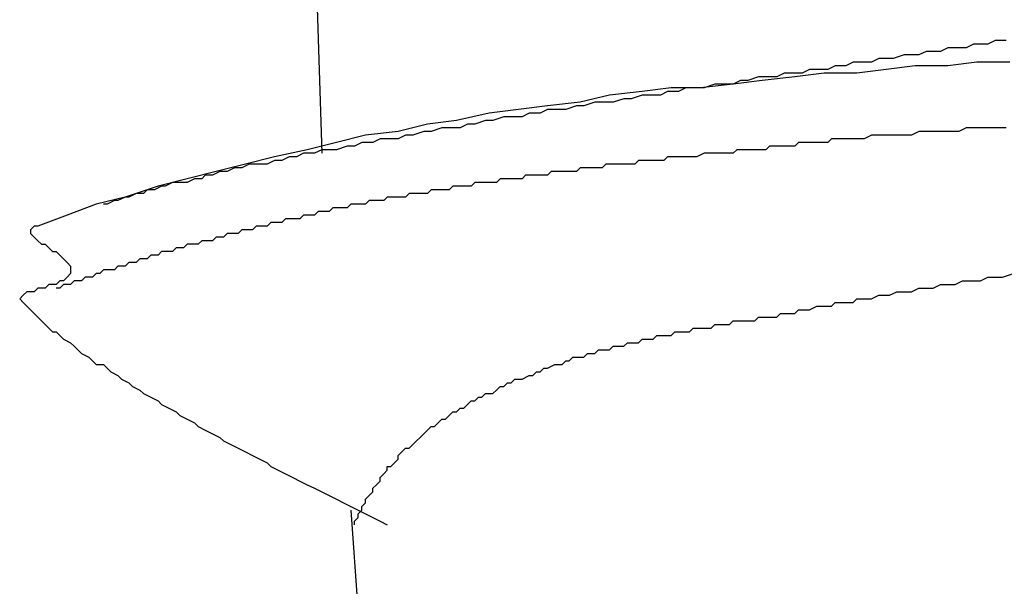
# Model space of a CAD drawing. Units: millimetres. Extents: x 0 to 2760, y 0 to 1910.
# Drawn here: x 1123 to 1127, y 837 to 839 of the extents above; entities that cross this region are included whole.
import ezdxf

# ---------------------------------------------------------------- set-up
doc = ezdxf.new("R2010")
doc.units = ezdxf.units.MM
doc.layers.add('KANAMONO_SCREW', color=4, linetype='Continuous')

msp = doc.modelspace()

# ---------------------------------------------------------------- linework, layer by layer
at = {"layer": 'KANAMONO_SCREW'}
for p, q in [((1124.4407, 839.7562), (1124.4782, 838.5787)), ((1126.7204, 838.9545), (1126.6954, 838.942)), ((1126.7455, 838.9545), (1126.7204, 838.9545)), ((1126.7705, 838.9545), (1126.7455, 838.9545)), ((1126.7956, 838.967), (1126.7705, 838.9545)), ((1126.8206, 838.967), (1126.7956, 838.967)), ((1126.8331, 838.967), (1126.8206, 838.967)), ((1126.4824, 838.9169), (1126.4448, 838.9044)), ((1126.5075, 838.9169), (1126.4824, 838.9169)), ((1126.5325, 838.9169), (1126.5075, 838.9169)), ((1126.5576, 838.9294), (1126.5325, 838.9169)), ((1126.5826, 838.9294), (1126.5576, 838.9294)), ((1126.6077, 838.9294), (1126.5826, 838.9294)), ((1126.6327, 838.942), (1126.6077, 838.9294)), ((1126.6703, 838.942), (1126.6327, 838.942)), ((1126.6954, 838.942), (1126.6703, 838.942)), ((1126.2444, 838.8793), (1126.2194, 838.8668)), ((1126.282, 838.8793), (1126.2444, 838.8793)), ((1126.3071, 838.8919), (1126.282, 838.8793)), ((1126.3321, 838.8919), (1126.3071, 838.8919)), ((1126.3697, 838.8919), (1126.3321, 838.8919)), ((1126.3947, 838.9044), (1126.3697, 838.8919)), ((1126.4198, 838.9044), (1126.3947, 838.9044)), ((1126.4448, 838.9044), (1126.4198, 838.9044)), ((1126.52, 838.8793), (1126.4198, 838.8668)), ((1126.6327, 838.8793), (1126.52, 838.8793)), ((1126.7329, 838.8919), (1126.6327, 838.8793)), ((1126.8457, 838.8919), (1126.7329, 838.8919)), ((1126.0691, 838.8543), (1126.044, 838.8418)), ((1126.1066, 838.8543), (1126.0691, 838.8543)), ((1126.2068, 838.8543), (1126.1066, 838.8418)), ((1126.1317, 838.8543), (1126.1066, 838.8543)), ((1126.1567, 838.8668), (1126.1317, 838.8543)), ((1126.1943, 838.8668), (1126.1567, 838.8668)), ((1126.2194, 838.8668), (1126.1943, 838.8668)), ((1126.3196, 838.8543), (1126.2068, 838.8543)), ((1126.4198, 838.8668), (1126.3196, 838.8543)), ((1125.8937, 838.8167), (1125.781, 838.8042)), ((1125.8311, 838.8167), (1125.7935, 838.8042)), ((1125.8561, 838.8167), (1125.8311, 838.8167)), ((1125.8937, 838.8167), (1125.8561, 838.8167)), ((1125.9939, 838.8292), (1125.8937, 838.8167)), ((1125.9187, 838.8292), (1125.8937, 838.8167)), ((1125.9438, 838.8292), (1125.9187, 838.8292)), ((1125.9814, 838.8418), (1125.9438, 838.8292)), ((1126.0064, 838.8418), (1125.9814, 838.8418)), ((1126.1066, 838.8418), (1125.9939, 838.8292)), ((1126.044, 838.8418), (1126.0064, 838.8418)), ((1125.4678, 838.7791), (1125.3676, 838.7541)), ((1125.5805, 838.7916), (1125.4678, 838.7791)), ((1125.5805, 838.7791), (1125.543, 838.7666)), ((1125.6807, 838.8042), (1125.5805, 838.7916)), ((1125.6056, 838.7791), (1125.5805, 838.7791)), ((1125.6432, 838.7791), (1125.6056, 838.7791)), ((1125.6682, 838.7916), (1125.6432, 838.7791)), ((1125.7058, 838.7916), (1125.6682, 838.7916)), ((1125.781, 838.8042), (1125.6807, 838.8042)), ((1125.7309, 838.8042), (1125.7058, 838.7916)), ((1125.7684, 838.8042), (1125.7309, 838.8042)), ((1125.7935, 838.8042), (1125.7684, 838.8042)), ((1125.3676, 838.7541), (1125.2549, 838.7415)), ((1125.4177, 838.7541), (1125.3801, 838.7415)), ((1125.4428, 838.7541), (1125.4177, 838.7541)), ((1125.4803, 838.7541), (1125.4428, 838.7541)), ((1125.5179, 838.7666), (1125.4803, 838.7541)), ((1125.543, 838.7666), (1125.5179, 838.7666)), ((1125.0544, 838.7165), (1124.9417, 838.6914)), ((1125.1547, 838.729), (1125.0544, 838.7165)), ((1125.2549, 838.7415), (1125.1547, 838.729)), ((1125.1922, 838.7165), (1125.1672, 838.704)), ((1125.2298, 838.7165), (1125.1922, 838.7165)), ((1125.2549, 838.729), (1125.2298, 838.7165)), ((1125.2924, 838.729), (1125.2549, 838.729)), ((1125.3175, 838.729), (1125.2924, 838.729)), ((1125.3551, 838.7415), (1125.3175, 838.729)), ((1125.3801, 838.7415), (1125.3551, 838.7415)), ((1124.8415, 838.6789), (1124.7413, 838.6539)), ((1124.9417, 838.6914), (1124.8415, 838.6789)), ((1124.9793, 838.6789), (1124.9542, 838.6664)), ((1125.0043, 838.6789), (1124.9793, 838.6789)), ((1125.0419, 838.6914), (1125.0043, 838.6789)), ((1125.067, 838.6914), (1125.0419, 838.6914)), ((1125.1045, 838.704), (1125.067, 838.6914)), ((1125.1296, 838.704), (1125.1045, 838.704)), ((1125.1672, 838.704), (1125.1296, 838.704)), ((1124.6286, 838.6413), (1124.5283, 838.6163)), ((1124.7413, 838.6539), (1124.6286, 838.6413)), ((1124.7663, 838.6413), (1124.7413, 838.6288)), ((1124.7914, 838.6413), (1124.7663, 838.6413)), ((1124.829, 838.6539), (1124.7914, 838.6413)), ((1124.854, 838.6539), (1124.829, 838.6539)), ((1124.8916, 838.6664), (1124.854, 838.6539)), ((1124.9167, 838.6664), (1124.8916, 838.6664)), ((1124.9542, 838.6664), (1124.9167, 838.6664)), ((1126.3697, 838.6413), (1126.3446, 838.6288)), ((1126.3822, 838.6413), (1126.3697, 838.6413)), ((1126.4073, 838.6413), (1126.3822, 838.6413)), ((1126.4198, 838.6413), (1126.4073, 838.6413)), ((1126.4448, 838.6413), (1126.4198, 838.6413)), ((1126.4699, 838.6413), (1126.4448, 838.6413)), ((1126.4824, 838.6413), (1126.4699, 838.6413)), ((1126.5075, 838.6413), (1126.4824, 838.6413)), ((1126.5325, 838.6539), (1126.5075, 838.6413)), ((1126.545, 838.6539), (1126.5325, 838.6539)), ((1126.5701, 838.6539), (1126.545, 838.6539)), ((1126.5952, 838.6539), (1126.5701, 838.6539)), ((1126.6077, 838.6539), (1126.5952, 838.6539)), ((1126.6327, 838.6539), (1126.6077, 838.6539)), ((1126.6453, 838.6539), (1126.6327, 838.6539)), ((1126.6703, 838.6539), (1126.6453, 838.6539)), ((1126.6954, 838.6664), (1126.6703, 838.6539)), ((1126.7079, 838.6664), (1126.6954, 838.6664)), ((1126.7329, 838.6664), (1126.7079, 838.6664)), ((1126.758, 838.6664), (1126.7329, 838.6664)), ((1126.7705, 838.6664), (1126.758, 838.6664)), ((1126.7956, 838.6664), (1126.7705, 838.6664)), ((1126.8081, 838.6664), (1126.7956, 838.6664)), ((1126.8331, 838.6664), (1126.8081, 838.6664)), ((1124.5283, 838.6163), (1124.4281, 838.5912)), ((1124.616, 838.6163), (1124.591, 838.6038)), ((1124.6536, 838.6163), (1124.616, 838.6163)), ((1124.6787, 838.6288), (1124.6536, 838.6163)), ((1124.7037, 838.6288), (1124.6787, 838.6288)), ((1124.7413, 838.6288), (1124.7037, 838.6288)), ((1126.1192, 838.6163), (1126.1066, 838.6038)), ((1126.1317, 838.6163), (1126.1192, 838.6163)), ((1126.1442, 838.6163), (1126.1317, 838.6163)), ((1126.1567, 838.6163), (1126.1442, 838.6163)), ((1126.1693, 838.6163), (1126.1567, 838.6163)), ((1126.1818, 838.6163), (1126.1693, 838.6163)), ((1126.1943, 838.6163), (1126.1818, 838.6163)), ((1126.2068, 838.6163), (1126.1943, 838.6163)), ((1126.2194, 838.6163), (1126.2068, 838.6163)), ((1126.2319, 838.6288), (1126.2194, 838.6163)), ((1126.2444, 838.6288), (1126.2319, 838.6288)), ((1126.2569, 838.6288), (1126.2444, 838.6288)), ((1126.2695, 838.6288), (1126.2569, 838.6288)), ((1126.282, 838.6288), (1126.2695, 838.6288)), ((1126.3071, 838.6288), (1126.282, 838.6288)), ((1126.3196, 838.6288), (1126.3071, 838.6288)), ((1126.3446, 838.6288), (1126.3196, 838.6288)), ((1124.4281, 838.5912), (1124.3154, 838.5662)), ((1124.4156, 838.5787), (1124.3906, 838.5662)), ((1124.4532, 838.5787), (1124.4156, 838.5787)), ((1124.4782, 838.5912), (1124.4532, 838.5787)), ((1124.5033, 838.5912), (1124.4782, 838.5912)), ((1124.5283, 838.5912), (1124.5033, 838.5912)), ((1124.5659, 838.6038), (1124.5283, 838.5912)), ((1124.591, 838.6038), (1124.5659, 838.6038)), ((1125.7935, 838.5787), (1125.7684, 838.5662)), ((1125.806, 838.5787), (1125.7935, 838.5787)), ((1125.8185, 838.5787), (1125.806, 838.5787)), ((1125.8311, 838.5787), (1125.8185, 838.5787)), ((1125.8436, 838.5787), (1125.8311, 838.5787)), ((1125.8561, 838.5787), (1125.8436, 838.5787)), ((1125.8686, 838.5787), (1125.8561, 838.5787)), ((1125.8812, 838.5787), (1125.8686, 838.5787)), ((1125.8937, 838.5787), (1125.8812, 838.5787)), ((1125.9062, 838.5912), (1125.8937, 838.5787)), ((1125.9187, 838.5912), (1125.9062, 838.5912)), ((1125.9313, 838.5912), (1125.9187, 838.5912)), ((1125.9438, 838.5912), (1125.9313, 838.5912)), ((1125.9563, 838.5912), (1125.9438, 838.5912)), ((1125.9688, 838.5912), (1125.9563, 838.5912)), ((1125.9814, 838.5912), (1125.9688, 838.5912)), ((1125.9939, 838.5912), (1125.9814, 838.5912)), ((1126.0064, 838.5912), (1125.9939, 838.5912)), ((1126.019, 838.6038), (1126.0064, 838.5912)), ((1126.0315, 838.6038), (1126.019, 838.6038)), ((1126.044, 838.6038), (1126.0315, 838.6038)), ((1126.0565, 838.6038), (1126.044, 838.6038)), ((1126.0691, 838.6038), (1126.0565, 838.6038)), ((1126.0816, 838.6038), (1126.0691, 838.6038)), ((1126.0941, 838.6038), (1126.0816, 838.6038)), ((1126.1066, 838.6038), (1126.0941, 838.6038)), ((1124.2152, 838.5411), (1124.115, 838.5161)), ((1124.2277, 838.5411), (1124.2027, 838.5286)), ((1124.3154, 838.5662), (1124.2152, 838.5411)), ((1124.2653, 838.5411), (1124.2277, 838.5411)), ((1124.2904, 838.5411), (1124.2653, 838.5411)), ((1124.3154, 838.5537), (1124.2904, 838.5411)), ((1124.3405, 838.5537), (1124.3154, 838.5537)), ((1124.3655, 838.5662), (1124.3405, 838.5537)), ((1124.3906, 838.5662), (1124.3655, 838.5662)), ((1125.4553, 838.5411), (1125.4428, 838.5286)), ((1125.4678, 838.5411), (1125.4553, 838.5411)), ((1125.4803, 838.5411), (1125.4678, 838.5411)), ((1125.4929, 838.5411), (1125.4803, 838.5411)), ((1125.5054, 838.5411), (1125.4929, 838.5411)), ((1125.5179, 838.5411), (1125.5054, 838.5411)), ((1125.5304, 838.5411), (1125.5179, 838.5411)), ((1125.543, 838.5411), (1125.5304, 838.5411)), ((1125.5555, 838.5411), (1125.543, 838.5411)), ((1125.568, 838.5537), (1125.5555, 838.5411)), ((1125.5805, 838.5537), (1125.568, 838.5537)), ((1125.5931, 838.5537), (1125.5805, 838.5537)), ((1125.6056, 838.5537), (1125.5931, 838.5537)), ((1125.6181, 838.5537), (1125.6056, 838.5537)), ((1125.6306, 838.5537), (1125.6181, 838.5537)), ((1125.6432, 838.5537), (1125.6306, 838.5537)), ((1125.6557, 838.5537), (1125.6432, 838.5537)), ((1125.6682, 838.5662), (1125.6557, 838.5537)), ((1125.6807, 838.5662), (1125.6682, 838.5662)), ((1125.6933, 838.5662), (1125.6807, 838.5662)), ((1125.7058, 838.5662), (1125.6933, 838.5662)), ((1125.7183, 838.5662), (1125.7058, 838.5662)), ((1125.7309, 838.5662), (1125.7183, 838.5662)), ((1125.7434, 838.5662), (1125.7309, 838.5662)), ((1125.7559, 838.5662), (1125.7434, 838.5662)), ((1125.7684, 838.5662), (1125.7559, 838.5662)), ((1124.115, 838.5161), (1124.0148, 838.491)), ((1124.1275, 838.5161), (1124.1025, 838.5035)), ((1124.1526, 838.5161), (1124.1275, 838.5161)), ((1124.1776, 838.5286), (1124.1526, 838.5161)), ((1124.2027, 838.5286), (1124.1776, 838.5286)), ((1125.2674, 838.5161), (1125.2549, 838.5035)), ((1125.2799, 838.5161), (1125.2674, 838.5161)), ((1125.2924, 838.5161), (1125.2799, 838.5161)), ((1125.305, 838.5161), (1125.2924, 838.5161)), ((1125.3175, 838.5161), (1125.305, 838.5161)), ((1125.33, 838.5161), (1125.3175, 838.5161)), ((1125.3425, 838.5161), (1125.33, 838.5161)), ((1125.3551, 838.5161), (1125.3425, 838.5161)), ((1125.3676, 838.5286), (1125.3551, 838.5161)), ((1125.3801, 838.5286), (1125.3676, 838.5286)), ((1125.3926, 838.5286), (1125.3801, 838.5286)), ((1125.4052, 838.5286), (1125.3926, 838.5286)), ((1125.4177, 838.5286), (1125.4052, 838.5286)), ((1125.4302, 838.5286), (1125.4177, 838.5286)), ((1125.4428, 838.5286), (1125.4302, 838.5286)), ((1124.0148, 838.491), (1123.9146, 838.466)), ((1123.9647, 838.4785), (1123.9396, 838.466)), ((1123.9897, 838.4785), (1123.9647, 838.4785)), ((1124.0148, 838.4785), (1123.9897, 838.4785)), ((1124.0398, 838.491), (1124.0148, 838.4785)), ((1124.0649, 838.491), (1124.0398, 838.491)), ((1124.0774, 838.5035), (1124.0649, 838.491)), ((1124.1025, 838.5035), (1124.0774, 838.5035)), ((1125.0043, 838.4785), (1124.9918, 838.466)), ((1125.0169, 838.4785), (1125.0043, 838.4785)), ((1125.0294, 838.4785), (1125.0169, 838.4785)), ((1125.0419, 838.4785), (1125.0294, 838.4785)), ((1125.0544, 838.4785), (1125.0419, 838.4785)), ((1125.067, 838.4785), (1125.0544, 838.4785)), ((1125.0795, 838.4785), (1125.067, 838.4785)), ((1125.092, 838.491), (1125.0795, 838.4785)), ((1125.1045, 838.491), (1125.092, 838.491)), ((1125.1171, 838.491), (1125.1045, 838.491)), ((1125.1296, 838.491), (1125.1171, 838.491)), ((1125.1421, 838.491), (1125.1296, 838.491)), ((1125.1547, 838.491), (1125.1421, 838.491)), ((1125.1672, 838.491), (1125.1547, 838.491)), ((1125.1797, 838.5035), (1125.1672, 838.491)), ((1125.1922, 838.5035), (1125.1797, 838.5035)), ((1125.2048, 838.5035), (1125.1922, 838.5035)), ((1125.2173, 838.5035), (1125.2048, 838.5035)), ((1125.2298, 838.5035), (1125.2173, 838.5035)), ((1125.2423, 838.5035), (1125.2298, 838.5035)), ((1125.2549, 838.5035), (1125.2423, 838.5035)), ((1123.9146, 838.466), (1123.8018, 838.4284)), ((1123.8394, 838.4409), (1123.8144, 838.4284)), ((1123.8645, 838.4409), (1123.8394, 838.4409)), ((1123.877, 838.4534), (1123.8645, 838.4409)), ((1123.902, 838.4534), (1123.877, 838.4534)), ((1123.9271, 838.466), (1123.902, 838.4534)), ((1123.9396, 838.466), (1123.9271, 838.466)), ((1124.7789, 838.4409), (1124.7663, 838.4284)), ((1124.7914, 838.4409), (1124.7789, 838.4409)), ((1124.8039, 838.4409), (1124.7914, 838.4409)), ((1124.8164, 838.4409), (1124.8039, 838.4409)), ((1124.829, 838.4409), (1124.8164, 838.4409)), ((1124.8415, 838.4409), (1124.829, 838.4409)), ((1124.854, 838.4534), (1124.8415, 838.4409)), ((1124.8666, 838.4534), (1124.854, 838.4534)), ((1124.8791, 838.4534), (1124.8666, 838.4534)), ((1124.8916, 838.4534), (1124.8791, 838.4534)), ((1124.9041, 838.4534), (1124.8916, 838.4534)), ((1124.9167, 838.4534), (1124.9041, 838.4534)), ((1124.9292, 838.466), (1124.9167, 838.4534)), ((1124.9417, 838.466), (1124.9292, 838.466)), ((1124.9542, 838.466), (1124.9417, 838.466)), ((1124.9668, 838.466), (1124.9542, 838.466)), ((1124.9793, 838.466), (1124.9668, 838.466)), ((1124.9918, 838.466), (1124.9793, 838.466)), ((1123.7016, 838.4033), (1123.6014, 838.3658)), ((1123.8018, 838.4284), (1123.7016, 838.4033)), ((1123.7392, 838.4033), (1123.7267, 838.4033)), ((1123.7643, 838.4159), (1123.7392, 838.4033)), ((1123.7768, 838.4159), (1123.7643, 838.4159)), ((1123.8018, 838.4284), (1123.7768, 838.4159)), ((1123.8144, 838.4284), (1123.8018, 838.4284)), ((1124.5785, 838.4033), (1124.5659, 838.3908)), ((1124.591, 838.4033), (1124.5785, 838.4033)), ((1124.6035, 838.4033), (1124.591, 838.4033)), ((1124.616, 838.4033), (1124.6035, 838.4033)), ((1124.6286, 838.4033), (1124.616, 838.4033)), ((1124.6411, 838.4159), (1124.6286, 838.4033)), ((1124.6536, 838.4159), (1124.6411, 838.4159)), ((1124.6661, 838.4159), (1124.6536, 838.4159)), ((1124.6787, 838.4159), (1124.6661, 838.4159)), ((1124.6912, 838.4159), (1124.6787, 838.4159)), ((1124.7037, 838.4284), (1124.6912, 838.4159)), ((1124.7162, 838.4284), (1124.7037, 838.4284)), ((1124.7288, 838.4284), (1124.7162, 838.4284)), ((1124.7413, 838.4284), (1124.7288, 838.4284)), ((1124.7538, 838.4284), (1124.7413, 838.4284)), ((1124.7663, 838.4284), (1124.7538, 838.4284)), ((1124.4657, 838.3783), (1124.4532, 838.3658)), ((1124.4782, 838.3783), (1124.4657, 838.3783)), ((1124.4908, 838.3783), (1124.4782, 838.3783)), ((1124.5033, 838.3783), (1124.4908, 838.3783)), ((1124.5158, 838.3908), (1124.5033, 838.3783)), ((1124.5283, 838.3908), (1124.5158, 838.3908)), ((1124.5409, 838.3908), (1124.5283, 838.3908)), ((1124.5534, 838.3908), (1124.5409, 838.3908)), ((1124.5659, 838.3908), (1124.5534, 838.3908)), ((1123.6014, 838.3658), (1123.5012, 838.3282)), ((1124.3029, 838.3407), (1124.2904, 838.3282)), ((1124.3154, 838.3407), (1124.3029, 838.3407)), ((1124.3279, 838.3407), (1124.3154, 838.3407)), ((1124.3405, 838.3407), (1124.3279, 838.3407)), ((1124.353, 838.3532), (1124.3405, 838.3407)), ((1124.3655, 838.3532), (1124.353, 838.3532)), ((1124.378, 838.3532), (1124.3655, 838.3532)), ((1124.3906, 838.3532), (1124.378, 838.3532)), ((1124.4031, 838.3532), (1124.3906, 838.3532)), ((1124.4156, 838.3658), (1124.4031, 838.3532)), ((1124.4281, 838.3658), (1124.4156, 838.3658)), ((1124.4407, 838.3658), (1124.4281, 838.3658)), ((1124.4532, 838.3658), (1124.4407, 838.3658)), ((1123.4887, 838.3282), (1123.4762, 838.3157)), ((1123.4762, 838.3157), (1123.4762, 838.3031)), ((1123.4762, 838.3031), (1123.4887, 838.2906)), ((1123.5012, 838.3282), (1123.4887, 838.3282)), ((1124.1526, 838.3031), (1124.14, 838.2906)), ((1124.1651, 838.3031), (1124.1526, 838.3031)), ((1124.1776, 838.3031), (1124.1651, 838.3031)), ((1124.1901, 838.3031), (1124.1776, 838.3031)), ((1124.2027, 838.3157), (1124.1901, 838.3031)), ((1124.2152, 838.3157), (1124.2027, 838.3157)), ((1124.2277, 838.3157), (1124.2152, 838.3157)), ((1124.2402, 838.3157), (1124.2277, 838.3157)), ((1124.2528, 838.3282), (1124.2402, 838.3157)), ((1124.2653, 838.3282), (1124.2528, 838.3282)), ((1124.2778, 838.3282), (1124.2653, 838.3282)), ((1124.2904, 838.3282), (1124.2778, 838.3282)), ((1123.4887, 838.2906), (1123.5012, 838.2781)), ((1123.5012, 838.2781), (1123.5137, 838.2656)), ((1124.0649, 838.2781), (1124.0524, 838.2656)), ((1124.0774, 838.2781), (1124.0649, 838.2781)), ((1124.0899, 838.2781), (1124.0774, 838.2781)), ((1124.1025, 838.2781), (1124.0899, 838.2781)), ((1124.115, 838.2906), (1124.1025, 838.2781)), ((1124.1275, 838.2906), (1124.115, 838.2906)), ((1124.14, 838.2906), (1124.1275, 838.2906)), ((1123.5137, 838.2656), (1123.5263, 838.2656)), ((1123.5263, 838.2656), (1123.5388, 838.253)), ((1123.5388, 838.253), (1123.5513, 838.2405)), ((1123.5513, 838.2405), (1123.5638, 838.2405)), ((1123.5638, 838.2405), (1123.5764, 838.228)), ((1123.9271, 838.2405), (1123.9146, 838.228)), ((1123.9396, 838.2405), (1123.9271, 838.2405)), ((1123.9521, 838.2405), (1123.9396, 838.2405)), ((1123.9647, 838.2405), (1123.9521, 838.2405)), ((1123.9772, 838.253), (1123.9647, 838.2405)), ((1123.9897, 838.253), (1123.9772, 838.253)), ((1124.0023, 838.253), (1123.9897, 838.253)), ((1124.0148, 838.2656), (1124.0023, 838.253)), ((1124.0273, 838.2656), (1124.0148, 838.2656)), ((1124.0398, 838.2656), (1124.0273, 838.2656)), ((1124.0524, 838.2656), (1124.0398, 838.2656)), ((1123.5764, 838.228), (1123.5889, 838.2154)), ((1123.5889, 838.2154), (1123.6014, 838.2029)), ((1123.6014, 838.2029), (1123.6139, 838.1904)), ((1123.8144, 838.2029), (1123.8018, 838.1904)), ((1123.8269, 838.2029), (1123.8144, 838.2029)), ((1123.8394, 838.2029), (1123.8269, 838.2029)), ((1123.8519, 838.2154), (1123.8394, 838.2029)), ((1123.8645, 838.2154), (1123.8519, 838.2154)), ((1123.877, 838.2154), (1123.8645, 838.2154)), ((1123.8895, 838.228), (1123.877, 838.2154)), ((1123.902, 838.228), (1123.8895, 838.228)), ((1123.9146, 838.228), (1123.902, 838.228)), ((1123.6139, 838.1904), (1123.6139, 838.1779)), ((1123.6139, 838.1779), (1123.6139, 838.1653)), ((1123.7267, 838.1779), (1123.7142, 838.1653)), ((1123.7392, 838.1779), (1123.7267, 838.1779)), ((1123.7517, 838.1779), (1123.7392, 838.1779)), ((1123.7643, 838.1779), (1123.7517, 838.1779)), ((1123.7768, 838.1904), (1123.7643, 838.1779)), ((1123.7893, 838.1904), (1123.7768, 838.1904)), ((1123.8018, 838.1904), (1123.7893, 838.1904)), ((1123.5764, 838.1403), (1123.5638, 838.1278)), ((1123.5889, 838.1403), (1123.5764, 838.1403)), ((1123.6014, 838.1528), (1123.5889, 838.1403)), ((1123.6139, 838.1653), (1123.6014, 838.1528)), ((1123.6265, 838.1403), (1123.6139, 838.1278)), ((1123.639, 838.1403), (1123.6265, 838.1403)), ((1123.6515, 838.1403), (1123.639, 838.1403)), ((1123.664, 838.1528), (1123.6515, 838.1403)), ((1123.6766, 838.1528), (1123.664, 838.1528)), ((1123.6891, 838.1528), (1123.6766, 838.1528)), ((1123.7016, 838.1653), (1123.6891, 838.1528)), ((1123.7142, 838.1653), (1123.7016, 838.1653)), ((1126.6578, 838.1278), (1126.6828, 838.1403)), ((1126.6828, 838.1403), (1126.7079, 838.1403)), ((1126.7079, 838.1403), (1126.7455, 838.1403)), ((1126.7455, 838.1403), (1126.7705, 838.1528)), ((1126.7705, 838.1528), (1126.7956, 838.1528)), ((1126.7956, 838.1528), (1126.8206, 838.1528)), ((1126.8206, 838.1528), (1126.8582, 838.1653)), ((1123.4636, 838.1027), (1123.4511, 838.0902)), ((1123.4762, 838.1027), (1123.4636, 838.1027)), ((1123.4887, 838.1027), (1123.4762, 838.1027)), ((1123.5012, 838.1152), (1123.4887, 838.1027)), ((1123.5137, 838.1152), (1123.5012, 838.1152)), ((1123.5263, 838.1152), (1123.5137, 838.1152)), ((1123.5388, 838.1278), (1123.5263, 838.1152)), ((1123.5513, 838.1278), (1123.5388, 838.1278)), ((1123.5638, 838.1278), (1123.5513, 838.1278)), ((1123.5764, 838.1152), (1123.5638, 838.1152)), ((1123.5889, 838.1278), (1123.5764, 838.1152)), ((1123.6014, 838.1278), (1123.5889, 838.1278)), ((1123.6139, 838.1278), (1123.6014, 838.1278)), ((1126.4323, 838.0902), (1126.4574, 838.1027)), ((1126.4574, 838.1027), (1126.4824, 838.1027)), ((1126.4824, 838.1027), (1126.5075, 838.1027)), ((1126.5075, 838.1027), (1126.5325, 838.1152)), ((1126.5325, 838.1152), (1126.5576, 838.1152)), ((1126.5576, 838.1152), (1126.5826, 838.1152)), ((1126.5826, 838.1152), (1126.6077, 838.1278)), ((1126.6077, 838.1278), (1126.6327, 838.1278)), ((1126.6327, 838.1278), (1126.6578, 838.1278)), ((1123.4511, 838.0902), (1123.4386, 838.0777)), ((1123.4386, 838.0777), (1123.4511, 838.0651)), ((1123.4511, 838.0651), (1123.4636, 838.0526)), ((1126.2319, 838.0526), (1126.2444, 838.0651)), ((1126.2444, 838.0651), (1126.2695, 838.0651)), ((1126.2695, 838.0651), (1126.282, 838.0651)), ((1126.282, 838.0651), (1126.3071, 838.0651)), ((1126.3071, 838.0651), (1126.3196, 838.0777)), ((1126.3196, 838.0777), (1126.3446, 838.0777)), ((1126.3446, 838.0777), (1126.3697, 838.0777)), ((1126.3697, 838.0777), (1126.3947, 838.0902)), ((1126.3947, 838.0902), (1126.4073, 838.0902)), ((1126.4073, 838.0902), (1126.4323, 838.0902)), ((1123.4636, 838.0526), (1123.4762, 838.0401)), ((1123.4762, 838.0401), (1123.4887, 838.0276)), ((1126.1066, 838.0276), (1126.1192, 838.0401)), ((1126.1192, 838.0401), (1126.1317, 838.0401)), ((1126.1317, 838.0401), (1126.1442, 838.0401)), ((1126.1442, 838.0401), (1126.1567, 838.0401)), ((1126.1567, 838.0401), (1126.1818, 838.0526)), ((1126.1818, 838.0526), (1126.1943, 838.0526)), ((1126.1943, 838.0526), (1126.2068, 838.0526)), ((1126.2068, 838.0526), (1126.2319, 838.0526)), ((1123.4887, 838.0276), (1123.5012, 838.015)), ((1123.5012, 838.015), (1123.5137, 838.0025)), ((1123.5137, 838.0025), (1123.5263, 837.99)), ((1125.8812, 837.99), (1125.8937, 838.0025)), ((1125.8937, 838.0025), (1125.9062, 838.0025)), ((1125.9062, 838.0025), (1125.9187, 838.0025)), ((1125.9187, 838.0025), (1125.9313, 838.0025)), ((1125.9313, 838.0025), (1125.9438, 838.0025)), ((1125.9438, 838.0025), (1125.9563, 838.0025)), ((1125.9563, 838.0025), (1125.9688, 838.0025)), ((1125.9688, 838.0025), (1125.9814, 838.015)), ((1125.9814, 838.015), (1125.9939, 838.015)), ((1125.9939, 838.015), (1126.0064, 838.015)), ((1126.0064, 838.015), (1126.019, 838.015)), ((1126.019, 838.015), (1126.0315, 838.015)), ((1126.0315, 838.015), (1126.044, 838.015)), ((1126.044, 838.015), (1126.0565, 838.0276)), ((1126.0565, 838.0276), (1126.0691, 838.0276)), ((1126.0691, 838.0276), (1126.0816, 838.0276)), ((1126.0816, 838.0276), (1126.0941, 838.0276)), ((1126.0941, 838.0276), (1126.1066, 838.0276)), ((1123.5263, 837.99), (1123.5388, 837.9775)), ((1123.5388, 837.9775), (1123.5513, 837.9649)), ((1123.5513, 837.9649), (1123.5638, 837.9649)), ((1123.5638, 837.9649), (1123.5764, 837.9524)), ((1125.6807, 837.9524), (1125.6933, 837.9649)), ((1125.6933, 837.9649), (1125.7183, 837.9649)), ((1125.7183, 837.9649), (1125.7309, 837.9649)), ((1125.7309, 837.9649), (1125.7434, 837.9649)), ((1125.7434, 837.9649), (1125.7559, 837.9775)), ((1125.7559, 837.9775), (1125.7684, 837.9775)), ((1125.7684, 837.9775), (1125.781, 837.9775)), ((1125.781, 837.9775), (1125.7935, 837.9775)), ((1125.7935, 837.9775), (1125.806, 837.9775)), ((1125.806, 837.9775), (1125.8185, 837.9775)), ((1125.8185, 837.9775), (1125.8311, 837.99)), ((1125.8311, 837.99), (1125.8436, 837.99)), ((1125.8436, 837.99), (1125.8561, 837.99)), ((1125.8561, 837.99), (1125.8686, 837.99)), ((1125.8686, 837.99), (1125.8812, 837.99)), ((1123.5764, 837.9524), (1123.5889, 837.9399)), ((1123.5889, 837.9399), (1123.6139, 837.9273)), ((1125.568, 837.9273), (1125.5805, 837.9399)), ((1125.5805, 837.9399), (1125.5931, 837.9399)), ((1125.5931, 837.9399), (1125.6056, 837.9399)), ((1125.6056, 837.9399), (1125.6181, 837.9399)), ((1125.6181, 837.9399), (1125.6306, 837.9524)), ((1125.6306, 837.9524), (1125.6432, 837.9524)), ((1125.6432, 837.9524), (1125.6557, 837.9524)), ((1125.6557, 837.9524), (1125.6682, 837.9524)), ((1125.6682, 837.9524), (1125.6807, 837.9524)), ((1123.6139, 837.9273), (1123.6265, 837.9148)), ((1123.6265, 837.9148), (1123.639, 837.9023)), ((1123.639, 837.9023), (1123.6515, 837.8898)), ((1125.4177, 837.8898), (1125.4302, 837.9023)), ((1125.4302, 837.9023), (1125.4428, 837.9023)), ((1125.4428, 837.9023), (1125.4678, 837.9023)), ((1125.4678, 837.9023), (1125.4803, 837.9148)), ((1125.4803, 837.9148), (1125.4929, 837.9148)), ((1125.4929, 837.9148), (1125.5054, 837.9148)), ((1125.5054, 837.9148), (1125.5179, 837.9148)), ((1125.5179, 837.9148), (1125.5304, 837.9273)), ((1125.5304, 837.9273), (1125.543, 837.9273)), ((1125.543, 837.9273), (1125.568, 837.9273)), ((1123.6515, 837.8898), (1123.6766, 837.8772)), ((1123.6766, 837.8772), (1123.6891, 837.8647)), ((1123.6891, 837.8647), (1123.7016, 837.8522)), ((1125.305, 837.8522), (1125.3175, 837.8647)), ((1125.3175, 837.8647), (1125.33, 837.8647)), ((1125.33, 837.8647), (1125.3425, 837.8772)), ((1125.3425, 837.8772), (1125.3551, 837.8772)), ((1125.3551, 837.8772), (1125.3801, 837.8772)), ((1125.3801, 837.8772), (1125.3926, 837.8898)), ((1125.3926, 837.8898), (1125.4052, 837.8898)), ((1125.4052, 837.8898), (1125.4177, 837.8898)), ((1123.7016, 837.8522), (1123.7267, 837.8522)), ((1123.7267, 837.8522), (1123.7392, 837.8397)), ((1123.7392, 837.8397), (1123.7517, 837.8271)), ((1125.2298, 837.8271), (1125.2423, 837.8397)), ((1125.2423, 837.8397), (1125.2549, 837.8397)), ((1125.2549, 837.8397), (1125.2799, 837.8522)), ((1125.2799, 837.8522), (1125.2924, 837.8522)), ((1125.2924, 837.8522), (1125.305, 837.8522)), ((1123.7517, 837.8271), (1123.7768, 837.8146)), ((1123.7768, 837.8146), (1123.7893, 837.8021)), ((1123.7893, 837.8021), (1123.8144, 837.7896)), ((1125.1296, 837.7896), (1125.1421, 837.8021)), ((1125.1421, 837.8021), (1125.1547, 837.8021)), ((1125.1547, 837.8021), (1125.1672, 837.8021)), ((1125.1672, 837.8021), (1125.1922, 837.8146)), ((1125.1922, 837.8146), (1125.2048, 837.8146)), ((1125.2048, 837.8146), (1125.2173, 837.8271)), ((1125.2173, 837.8271), (1125.2298, 837.8271)), ((1123.8144, 837.7896), (1123.8269, 837.777)), ((1123.8269, 837.777), (1123.8519, 837.7645)), ((1123.8519, 837.7645), (1123.8645, 837.752)), ((1125.067, 837.752), (1125.0795, 837.7645)), ((1125.0795, 837.7645), (1125.092, 837.777)), ((1125.092, 837.777), (1125.1045, 837.777)), ((1125.1045, 837.777), (1125.1171, 837.7896)), ((1125.1171, 837.7896), (1125.1296, 837.7896)), ((1123.8645, 837.752), (1123.8895, 837.7395)), ((1123.8895, 837.7395), (1123.9146, 837.7269)), ((1123.9146, 837.7269), (1123.9271, 837.7144)), ((1124.9793, 837.7144), (1124.9918, 837.7269)), ((1124.9918, 837.7269), (1125.0043, 837.7269)), ((1125.0043, 837.7269), (1125.0169, 837.7395)), ((1125.0169, 837.7395), (1125.0294, 837.7395)), ((1125.0294, 837.7395), (1125.0419, 837.752)), ((1125.0419, 837.752), (1125.067, 837.752)), ((1123.9271, 837.7144), (1123.9521, 837.7019)), ((1123.9521, 837.7019), (1123.9772, 837.6894)), ((1124.9417, 837.6894), (1124.9542, 837.7019)), ((1124.9542, 837.7019), (1124.9668, 837.7019)), ((1124.9668, 837.7019), (1124.9793, 837.7144)), ((1123.9772, 837.6894), (1123.9897, 837.6768)), ((1123.9897, 837.6768), (1124.0148, 837.6643)), ((1124.0148, 837.6643), (1124.0398, 837.6518)), ((1124.8791, 837.6518), (1124.8916, 837.6643)), ((1124.8916, 837.6643), (1124.9041, 837.6643)), ((1124.9041, 837.6643), (1124.9167, 837.6768)), ((1124.9167, 837.6768), (1124.9292, 837.6894)), ((1124.9292, 837.6894), (1124.9417, 837.6894)), ((1124.0398, 837.6518), (1124.0524, 837.6392)), ((1124.0524, 837.6392), (1124.0774, 837.6267)), ((1124.0774, 837.6267), (1124.1025, 837.6142)), ((1124.829, 837.6142), (1124.8415, 837.6267)), ((1124.8415, 837.6267), (1124.854, 837.6392)), ((1124.854, 837.6392), (1124.8666, 837.6392)), ((1124.8666, 837.6392), (1124.8791, 837.6518)), ((1124.1025, 837.6142), (1124.1275, 837.6017)), ((1124.1275, 837.6017), (1124.14, 837.5891)), ((1124.8039, 837.5891), (1124.8164, 837.6017)), ((1124.8164, 837.6017), (1124.829, 837.6142)), ((1124.14, 837.5891), (1124.1651, 837.5766)), ((1124.1651, 837.5766), (1124.1901, 837.5641)), ((1124.1901, 837.5641), (1124.2152, 837.5516)), ((1124.7538, 837.5516), (1124.7663, 837.5641)), ((1124.7663, 837.5641), (1124.7789, 837.5641)), ((1124.7789, 837.5641), (1124.7914, 837.5766)), ((1124.7914, 837.5766), (1124.8039, 837.5891)), ((1124.2152, 837.5516), (1124.2402, 837.539)), ((1124.2402, 837.539), (1124.2653, 837.5265)), ((1124.2653, 837.5265), (1124.2904, 837.514)), ((1124.7288, 837.514), (1124.7413, 837.5265)), ((1124.7413, 837.539), (1124.7538, 837.5516)), ((1124.7413, 837.5265), (1124.7413, 837.539)), ((1124.2904, 837.514), (1124.3029, 837.5015)), ((1124.3029, 837.5015), (1124.3279, 837.4889)), ((1124.3279, 837.4889), (1124.353, 837.4764)), ((1124.6912, 837.4764), (1124.7037, 837.4889)), ((1124.7037, 837.4889), (1124.7037, 837.5015)), ((1124.7037, 837.5015), (1124.7162, 837.5015)), ((1124.7162, 837.5015), (1124.7288, 837.514)), ((1124.353, 837.4764), (1124.378, 837.4639)), ((1124.378, 837.4639), (1124.4031, 837.4514)), ((1124.6787, 837.4639), (1124.6912, 837.4764)), ((1124.6787, 837.4514), (1124.6787, 837.4639)), ((1124.4031, 837.4514), (1124.4281, 837.4388)), ((1124.4281, 837.4388), (1124.4532, 837.4263)), ((1124.4532, 837.4263), (1124.4782, 837.4138)), ((1124.6536, 837.4263), (1124.6661, 837.4388)), ((1124.6536, 837.4138), (1124.6536, 837.4263)), ((1124.6661, 837.4388), (1124.6787, 837.4514)), ((1124.4782, 837.4138), (1124.5033, 837.4013)), ((1124.5033, 837.4013), (1124.5283, 837.3887)), ((1124.5283, 837.3887), (1124.5534, 837.3762)), ((1124.6286, 837.3887), (1124.6411, 837.4013)), ((1124.6286, 837.3762), (1124.6286, 837.3887)), ((1124.6411, 837.4013), (1124.6536, 837.4138)), ((1124.5534, 837.3762), (1124.5785, 837.3637)), ((1124.5785, 837.3637), (1124.6035, 837.3511)), ((1124.616, 837.3637), (1124.6286, 837.3762)), ((1124.616, 837.3511), (1124.616, 837.3637)), ((1124.5785, 837.3511), (1124.6661, 836.0985)), ((1124.591, 837.3136), (1124.6035, 837.3261)), ((1124.6035, 837.3511), (1124.6286, 837.3386)), ((1124.6035, 837.3386), (1124.616, 837.3511)), ((1124.6035, 837.3261), (1124.6035, 837.3386)), ((1124.6286, 837.3386), (1124.6536, 837.3261)), ((1124.6536, 837.3261), (1124.6787, 837.3136)), ((1124.591, 837.301), (1124.591, 837.3136)), ((1124.6787, 837.3136), (1124.7037, 837.301))]:
    msp.add_line(p, q, dxfattribs=at)

doc.saveas('drawing.dxf')
